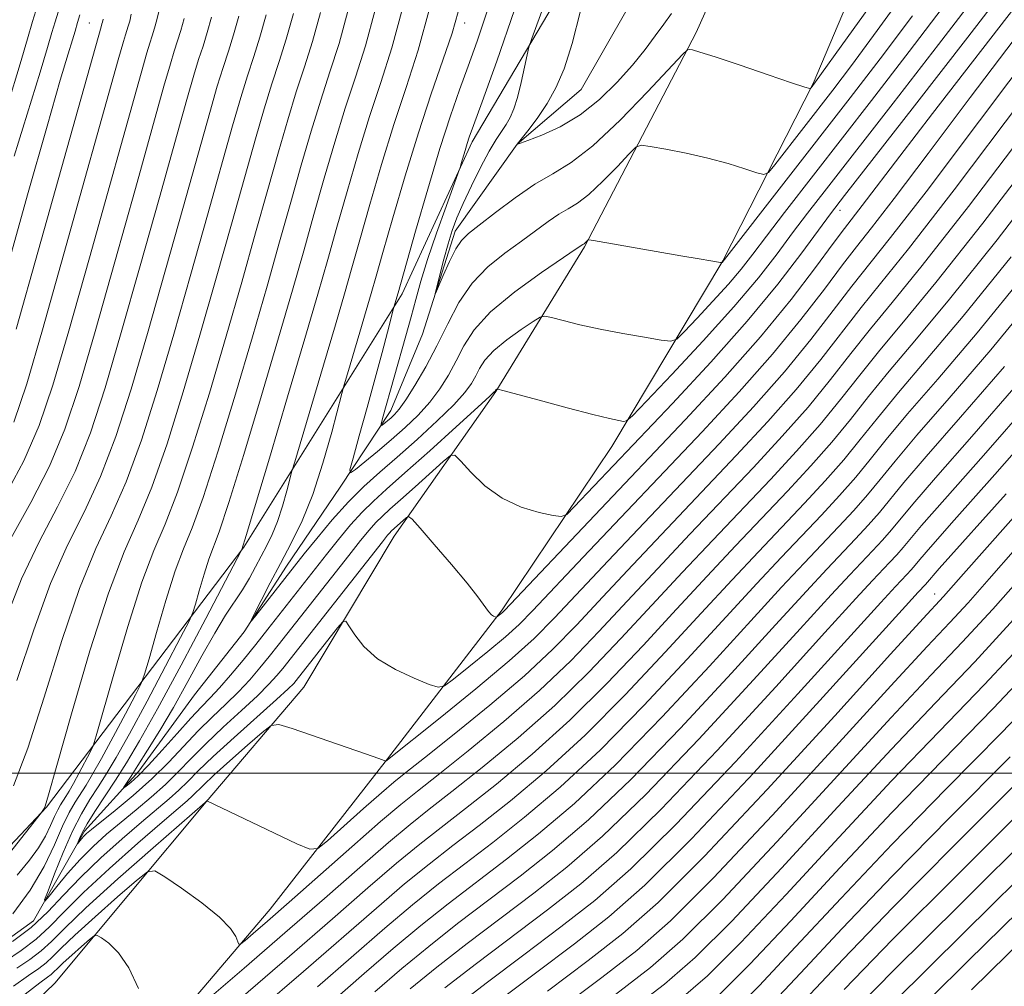
# Model space of a CAD drawing. Extents: x 2052300 to 2055200, y 334800 to 337700.
# Drawn here: x 2053225 to 2053435, y 335955 to 336161 of the extents above; entities that cross this region are included whole.
import ezdxf

# ---------------------------------------------------------------- set-up
doc = ezdxf.new("R2010")
doc.units = 0
doc.header["$MEASUREMENT"] = 0
for name, color, linetype, lineweight in [('32000', 7, 'Continuous', 0), ('DTM HARD BREAKLINE', 7, 'Continuous', 0), ('DTM SPOT ELEVATION', 2, 'Continuous', 13), ('INDEX CONTOUR', 41, 'Continuous', 13), ('INTERMEDIATE CONTOUR', 44, 'Continuous', 0)]:
    doc.layers.add(name, color=color, linetype=linetype, lineweight=lineweight)

msp = doc.modelspace()

# ---------------------------------------------------------------- linework, layer by layer
at = {"layer": '32000', "flags": 128}
msp.add_lwpolyline([(2055000, 336000), (2052500, 336000)], dxfattribs=at)
at = {"layer": 'DTM HARD BREAKLINE'}
for points in [[(2053203.09, 335926.81, 1044.32), (2053232.64, 335955.25, 1041.48), (2053264.9, 335993.95, 1036.02), (2053285.69, 336018.38, 1033.11), (2053305, 336050.56, 1030.66), (2053326.61, 336081.38, 1026.07), (2053345.56, 336112.27, 1022.15), (2053369.37, 336157.97, 1017.65), (2053385.58, 336194.34, 1013.18), (2053395.98, 336224.54, 1009.55), (2053407.77, 336264.37, 1005.58), (2053418.99, 336300.33, 1003.04), (2053435.53, 336344.08, 998.78), (2053449.57, 336372.52, 996.69), (2053469.32, 336407.97, 993.75), (2053489.23, 336436.95, 991.59), (2053506.97, 336464.65, 988.18), (2053529.72, 336483.82, 986.61), (2053557.51, 336503.79, 984.26), (2053566.06, 336507.91, 984.11), (2053566.04, 336516.47, 984.4), (2053557.77, 336529.27, 987.31), (2053544.59, 336539.51, 988.9)], [(2052829.46, 335689.89, 1087.85), (2052855.06, 335699.65, 1085.25), (2052878.37, 335696.85, 1082.45), (2052905.77, 335719.99, 1078.52), (2052958.3, 335745.53, 1071.62), (2052989.44, 335770.89, 1067.35), (2053022.77, 335802.84, 1063.95), (2053056.56, 335833.95, 1058.67), (2053100.16, 335863.27, 1051.75), (2053142.2, 335897.03, 1046.55), (2053183.1, 335941.98, 1039.05), (2053230.9, 335992.79, 1035.92), (2053272.91, 336048.2, 1027.92), (2053306.68, 336102.22, 1021.67), (2053321.59, 336134.63, 1019.65), (2053362.93, 336204.51, 1014.05), (2053385.19, 336262.57, 1009.57), (2053407.13, 336330.31, 1005.6), (2053438.14, 336392.48, 1000.95), (2053463.9, 336435.44, 996.52), (2053486.23, 336463.91, 991.75)], [(2053210.53, 335896.57, 1044.8), (2053245.36, 335932, 1041.02), (2053278.52, 335971.03, 1037.25), (2053303.56, 336003.09, 1033.95), (2053327.96, 336034.84, 1029.79), (2053351.37, 336069.66, 1026.62), (2053375.03, 336109.23, 1021.96), (2053394.25, 336147.07, 1017.87), (2053413.79, 336193.29, 1012.87), (2053427.22, 336231.16, 1008.49), (2053438.79, 336269.93, 1004.62), (2053449, 336302.82, 1001.35), (2053461.55, 336342.06, 998.11), (2053467.94, 336357.27, 996.66), (2053486.4, 336388.36, 993.95)], [(2053213.87, 335958.32, 1031.84), (2053228.08, 335968.57, 1030.56), (2053239, 335987.68, 1027.56), (2053250.56, 336000.49, 1025.35), (2053262.42, 336016.75, 1024.24), (2053273.01, 336030.19, 1024.1), (2053282.05, 336044.2, 1023.3), (2053293.49, 336060.99, 1022.49), (2053304.29, 336077.36, 1019.34), (2053310.98, 336093.6, 1018.3), (2053318.01, 336115.56, 1017.48), (2053331.19, 336134.15, 1015.99), (2053344.83, 336145.8, 1014.46), (2053354.66, 336162.95, 1013.95)]]:
    msp.add_polyline3d(points, dxfattribs=at)
at = {"layer": 'DTM SPOT ELEVATION'}
for p in [(2053240, 336160, 1050.96), (2053320, 336160, 1023.45), (2053400, 336120, 1028.61), (2053420.19, 336038.21, 1059.3)]:
    msp.add_point(p, dxfattribs=at)
at = {"layer": 'INDEX CONTOUR'}
for points in [[(2053415.307, 336168.601, 1020), (2053407.898, 336158.336, 1020), (2053402.434, 336150.913, 1020), (2053398.43, 336145.624, 1020), (2053386.099, 336129.753, 1020), (2053384.718, 336128.097, 1020), (2053383.727, 336127.651, 1020), (2053382.276, 336128.035, 1020), (2053379.707, 336128.898, 1020), (2053376.127, 336130.011, 1020), (2053371.832, 336131.175, 1020), (2053367.194, 336132.216, 1020), (2053362.853, 336133.059, 1020), (2053359.523, 336133.653, 1020), (2053357.631, 336133.894, 1020), (2053356.46, 336133.472, 1020), (2053355.006, 336132.028, 1020), (2053352.546, 336129.403, 1020), (2053349.479, 336126.25, 1020), (2053346.484, 336123.431, 1020), (2053344.069, 336121.568, 1020), (2053342.049, 336120.336, 1020), (2053340.068, 336119.176, 1020), (2053337.818, 336117.636, 1020), (2053332.097, 336113.43, 1020), (2053328.569, 336110.89, 1020), (2053324.925, 336107.956, 1020), (2053321.568, 336104.475, 1020), (2053318.784, 336100.359, 1020), (2053316.394, 336095.827, 1020), (2053314.102, 336091.165, 1020), (2053311.707, 336086.676, 1020), (2053309.393, 336082.708, 1020), (2053307.441, 336079.623, 1020), (2053306.046, 336077.656, 1020), (2053305.075, 336076.523, 1020), (2053304.305, 336075.812, 1020), (2053302.411, 336074.241, 1020), (2053302.16, 336074.087, 1020), (2053302.187, 336074.459, 1020), (2053302.517, 336075.675, 1020), (2053307.463, 336093.256, 1020), (2053308.568, 336097.289, 1020), (2053309.567, 336101.022, 1020), (2053310.66, 336104.903, 1020), (2053312.1, 336109.518, 1020), (2053314.019, 336115.151, 1020), (2053316.051, 336120.868, 1020), (2053318.631, 336127.991, 1020), (2053319.041, 336129.173, 1020), (2053319.285, 336129.998, 1020), (2053320.086, 336132.794, 1020), (2053320.527, 336134.273, 1020), (2053320.971, 336135.638, 1020), (2053321.852, 336138.101, 1020), (2053323.701, 336143.186, 1020), (2053326.831, 336151.85, 1020), (2053330.648, 336162.779, 1020)], [(2053438.96, 336165.597, 1030), (2053419.695, 336140.689, 1030), (2053412.709, 336131.567, 1030), (2053404.727, 336121.032, 1030), (2053400.953, 336116.142, 1030), (2053398.556, 336112.943, 1030), (2053394.765, 336107.818, 1030), (2053389.554, 336101.011, 1030), (2053383.07, 336093.076, 1030), (2053375.477, 336084.481, 1030), (2053367.003, 336075.354, 1030), (2053328.476, 336034.722, 1030), (2053328.033, 336034.296, 1030), (2053326.793, 336033.299, 1030), (2053326.666, 336033.271, 1030), (2053326.488, 336033.331, 1030), (2053326.168, 336033.479, 1030), (2053325.688, 336033.826, 1030), (2053325.048, 336034.511, 1030), (2053322.8, 336037.618, 1030), (2053320.511, 336040.555, 1030), (2053317.172, 336044.555, 1030), (2053313.514, 336048.803, 1030), (2053310.492, 336052.265, 1030), (2053308.795, 336054.166, 1030), (2053308.04, 336054.75, 1030), (2053307.583, 336054.513, 1030), (2053304.368, 336051.622, 1030), (2053304.03, 336051.287, 1030), (2053303.576, 336050.762, 1030), (2053302.463, 336049.369, 1030), (2053281.22, 336022.367, 1030), (2053279.962, 336020.834, 1030), (2053278.289, 336018.981, 1030), (2053275.845, 336016.549, 1030), (2053272.442, 336013.392, 1030), (2053268.552, 336009.834, 1030), (2053264.812, 336006.309, 1030), (2053261.686, 336003.156, 1030), (2053258.954, 336000.311, 1030), (2053256.223, 335997.608, 1030), (2053253.2, 335994.917, 1030), (2053249.981, 335992.237, 1030), (2053246.762, 335989.598, 1030), (2053243.7, 335987.009, 1030), (2053240.798, 335984.38, 1030), (2053238.022, 335981.601, 1030), (2053235.385, 335978.653, 1030), (2053233.096, 335975.896, 1030), (2053231.413, 335973.78, 1030), (2053230.542, 335972.729, 1030), (2053230.488, 335973.039, 1030), (2053231.205, 335974.976, 1030), (2053232.605, 335978.6, 1030), (2053234.442, 335983.149, 1030), (2053236.429, 335987.654, 1030), (2053238.331, 335991.365, 1030), (2053240.129, 335994.398, 1030), (2053241.859, 335997.086, 1030), (2053243.613, 335999.838, 1030), (2053245.72, 336003.361, 1030), (2053248.567, 336008.439, 1030), (2053252.321, 336015.414, 1030), (2053256.267, 336022.878, 1030), (2053259.469, 336028.984, 1030), (2053261.265, 336032.452, 1030), (2053262.082, 336034.287, 1030), (2053262.62, 336036.061, 1030), (2053263.429, 336038.935, 1030), (2053264.45, 336042.427, 1030), (2053265.476, 336045.641, 1030), (2053267.665, 336051.521, 1030), (2053269.731, 336057.707, 1030), (2053272.924, 336067.971, 1030), (2053276.712, 336080.532, 1030), (2053280.359, 336092.86, 1030), (2053283.304, 336103.012, 1030), (2053285.697, 336111.419, 1030), (2053287.861, 336119.106, 1030), (2053290.056, 336126.863, 1030), (2053292.295, 336134.547, 1030), (2053294.524, 336141.786, 1030), (2053296.701, 336148.416, 1030), (2053298.831, 336155.113, 1030), (2053300.93, 336162.765, 1030)], [(2053224.45, 336094.718, 1050), (2053229.197, 336111.618, 1050), (2053242.497, 336159.166, 1050), (2053242.695, 336159.777, 1050), (2053242.791, 336160.127, 1050), (2053242.954, 336160.778, 1050)], [(2053224.584, 336019.797, 1040), (2053228.184, 336030.615, 1040), (2053231.722, 336040.464, 1040), (2053235.338, 336048.628, 1040), (2053238.95, 336055.854, 1040), (2053242.423, 336063.261, 1040), (2053245.684, 336071.819, 1040), (2053248.924, 336081.915, 1040), (2053252.404, 336093.789, 1040), (2053256.251, 336107.315, 1040), (2053260.07, 336120.896, 1040), (2053265.674, 336140.88, 1040), (2053267.283, 336146.467, 1040), (2053268.511, 336150.476, 1040), (2053269.649, 336153.943, 1040), (2053270.763, 336157.444, 1040), (2053271.86, 336161.446, 1040)], [(2053443.968, 336135.027, 1040), (2053430.414, 336117.287, 1040), (2053420.424, 336104.661, 1040), (2053413.513, 336096.292, 1040), (2053408.466, 336090.252, 1040), (2053404.192, 336084.895, 1040), (2053400.104, 336079.681, 1040), (2053395.739, 336074.35, 1040), (2053390.738, 336068.689, 1040), (2053385.155, 336062.677, 1040), (2053372.871, 336049.722, 1040), (2053366.419, 336042.871, 1040), (2053359.887, 336035.857, 1040), (2053353.309, 336028.744, 1040), (2053346.496, 336021.596, 1040), (2053339.204, 336014.484, 1040), (2053331.381, 336007.55, 1040), (2053323.758, 336001.244, 1040), (2053317.262, 335996.092, 1040), (2053312.45, 335992.342, 1040), (2053308.393, 335989.121, 1040), (2053303.791, 335985.277, 1040), (2053297.641, 335979.935, 1040), (2053290.122, 335973.33, 1040), (2053281.707, 335965.971, 1040), (2053272.988, 335958.449, 1040), (2053265.027, 335951.645, 1040)], [(2053435.034, 336086.74, 1050), (2053425.684, 336075.919, 1050), (2053418.375, 336067.561, 1050), (2053413.617, 336061.972, 1050), (2053408.408, 336055.625, 1050), (2053405.998, 336052.897, 1050), (2053403.308, 336050, 1050), (2053397.208, 336043.557, 1050), (2053392.832, 336038.853, 1050), (2053386.246, 336031.666, 1050), (2053376.874, 336021.386, 1050), (2053366.005, 336009.652, 1050), (2053355.394, 335998.66, 1050), (2053346.391, 335990.093, 1050), (2053338.747, 335983.542, 1050), (2053331.804, 335978.081, 1050), (2053318.499, 335967.95, 1050), (2053312.334, 335963.113, 1050), (2053306.597, 335958.366, 1050), (2053300.859, 335953.428, 1050)], [(2053440.905, 336058.929, 1060), (2053426.278, 336042.531, 1060), (2053422.028, 336037.731, 1060), (2053417.7, 336033.016, 1060), (2053410.779, 336025.405, 1060), (2053398.867, 336012.276, 1060), (2053384.499, 335996.583, 1060), (2053371.125, 335982.333, 1060), (2053361.267, 335972.486, 1060), (2053353.718, 335965.821, 1060), (2053346.346, 335960.07, 1060), (2053337.639, 335953.532, 1060)], [(2053443.631, 336025.459, 1070), (2053432.6, 336013.802, 1070), (2053421.875, 336002.802, 1070), (2053411.054, 335991.634, 1070), (2053399.984, 335979.859, 1070), (2053389.528, 335968.583, 1070), (2053380.798, 335959.297, 1070), (2053374.405, 335952.935, 1070)], [(2053441.736, 335988.092, 1080), (2053425.713, 335972.194, 1080), (2053411.329, 335957.863, 1080), (2053401.101, 335947.442, 1080)], [(2053250.455, 335954.159, 1040), (2053248.414, 335958.564, 1040), (2053246.219, 335961.743, 1040), (2053244.171, 335963.757, 1040), (2053242.602, 335964.912, 1040), (2053241.696, 335965.451, 1040), (2053241.031, 335965.362, 1040), (2053240.04, 335964.566, 1040), (2053238.338, 335963.078, 1040), (2053236.29, 335961.268, 1040), (2053234.445, 335959.598, 1040), (2053233.213, 335958.419, 1040), (2053232.447, 335957.651, 1040), (2053231.86, 335957.107, 1040), (2053231.092, 335956.523, 1040), (2053229.485, 335955.345, 1040), (2053226.313, 335952.943, 1040)]]:
    msp.add_polyline3d(points, dxfattribs=at)
at = {"layer": 'INTERMEDIATE CONTOUR'}
for points in [[(2053454.492, 336172.15, 1034), (2053429.742, 336139.108, 1034), (2053418.329, 336124.001, 1034), (2053410.777, 336114.231, 1034), (2053402.52, 336103.867, 1034), (2053398.538, 336098.649, 1034), (2053393.774, 336092.479, 1034), (2053388.137, 336085.586, 1034), (2053381.581, 336078.164, 1034), (2053374.265, 336070.283, 1034), (2053358.269, 336053.421, 1034), (2053350.572, 336045.282, 1034), (2053339.171, 336033.156, 1034), (2053334.793, 336028.763, 1034), (2053329.492, 336023.978, 1034), (2053322.374, 336018.024, 1034), (2053314.764, 336011.865, 1034), (2053303.197, 336002.624, 1034), (2053303.156, 336002.62, 1034), (2053302.828, 336002.754, 1034), (2053301.685, 336003.166, 1034), (2053298.836, 336004.164, 1034), (2053283.214, 336009.568, 1034), (2053280.39, 336010.431, 1034), (2053278.742, 336010.214, 1034), (2053276.855, 336008.734, 1034), (2053273.723, 336005.978, 1034), (2053269.956, 336002.641, 1034), (2053266.569, 335999.589, 1034), (2053264.325, 335997.482, 1034), (2053261.989, 335995.178, 1034), (2053260.852, 335994.168, 1034), (2053258.917, 335992.523, 1034), (2053255.518, 335989.613, 1034), (2053250.315, 335985.091, 1034), (2053244.288, 335979.73, 1034), (2053238.744, 335974.589, 1034), (2053234.643, 335970.485, 1034), (2053231.553, 335967.289, 1034), (2053228.699, 335964.634, 1034), (2053225.494, 335962.216, 1034), (2053222.124, 335959.988, 1034)], [(2053437.944, 336170.935, 1028), (2053427.201, 336156.948, 1028), (2053415.867, 336142.328, 1028), (2053400.964, 336123.182, 1028), (2053397.954, 336119.253, 1028), (2053391.844, 336110.946, 1028), (2053386.751, 336104.315, 1028), (2053380.221, 336096.385, 1028), (2053372.448, 336087.633, 1028), (2053364.291, 336078.854, 1028), (2053343.362, 336056.807, 1028), (2053341.74, 336055.202, 1028), (2053340.575, 336054.722, 1028), (2053338.866, 336054.957, 1028), (2053335.897, 336055.6, 1028), (2053332.049, 336056.758, 1028), (2053327.991, 336058.643, 1028), (2053324.31, 336061.312, 1028), (2053321.294, 336064.192, 1028), (2053319.155, 336066.556, 1028), (2053317.929, 336067.797, 1028), (2053316.957, 336067.782, 1028), (2053315.408, 336066.494, 1028), (2053309.435, 336061.068, 1028), (2053306.351, 336058.301, 1028), (2053304.084, 336056.301, 1028), (2053302.455, 336054.839, 1028), (2053301.091, 336053.49, 1028), (2053299.638, 336051.853, 1028), (2053297.802, 336049.612, 1028), (2053295.311, 336046.472, 1028), (2053280.265, 336027.345, 1028), (2053278.345, 336024.93, 1028), (2053276.364, 336022.487, 1028), (2053274.209, 336019.965, 1028), (2053271.808, 336017.387, 1028), (2053269.119, 336014.752, 1028), (2053266.217, 336011.996, 1028), (2053263.208, 336009.033, 1028), (2053256.92, 336002.373, 1028), (2053253.341, 335998.824, 1028), (2053249.374, 335995.292, 1028), (2053245.513, 335992.093, 1028), (2053240.435, 335988.023, 1028), (2053239.398, 335987.144, 1028), (2053238.824, 335986.584, 1028), (2053238.348, 335986.052, 1028), (2053237.475, 335984.984, 1028), (2053237.466, 335985.04, 1028), (2053237.594, 335985.389, 1028), (2053237.885, 335986.099, 1028), (2053238.48, 335987.316, 1028), (2053239.554, 335989.205, 1028), (2053241.214, 335991.857, 1028), (2053245.562, 335998.537, 1028), (2053247.908, 336002.219, 1028), (2053250.727, 336006.933, 1028), (2053254.536, 336013.725, 1028), (2053259.558, 336023.057, 1028), (2053264.836, 336033.043, 1028), (2053272.372, 336047.433, 1028), (2053272.514, 336047.733, 1028), (2053273.421, 336050.707, 1028), (2053275.193, 336056.597, 1028), (2053278.372, 336067.201, 1028), (2053282.268, 336080.256, 1028), (2053285.95, 336092.674, 1028), (2053288.715, 336102.151, 1028), (2053290.822, 336109.524, 1028), (2053292.765, 336116.415, 1028), (2053294.933, 336124.058, 1028), (2053297.298, 336132.164, 1028), (2053299.728, 336140.048, 1028), (2053302.112, 336147.31, 1028), (2053304.446, 336154.646, 1028), (2053306.744, 336163.029, 1028)], [(2053430.433, 336167.784, 1026), (2053420.984, 336155.407, 1026), (2053411.303, 336142.889, 1026), (2053397.08, 336124.61, 1026), (2053393.069, 336119.413, 1026), (2053389.886, 336115.203, 1026), (2053386.586, 336110.785, 1026), (2053382.586, 336105.655, 1026), (2053377.397, 336099.479, 1026), (2053370.86, 336092.224, 1026), (2053364.145, 336085.037, 1026), (2053358.751, 336079.362, 1026), (2053355.748, 336076.243, 1026), (2053354.479, 336075.121, 1026), (2053353.859, 336075.033, 1026), (2053352.883, 336075.208, 1026), (2053350.887, 336075.641, 1026), (2053347.287, 336076.523, 1026), (2053341.867, 336077.934, 1026), (2053335.865, 336079.531, 1026), (2053328.112, 336081.616, 1026), (2053327.074, 336081.879, 1026), (2053326.88, 336081.886, 1026), (2053326.596, 336081.676, 1026), (2053326.466, 336081.493, 1026), (2053326.305, 336081.319, 1026), (2053325.343, 336080.421, 1026), (2053322.781, 336078.073, 1026), (2053318.184, 336073.879, 1026), (2053312.558, 336068.778, 1026), (2053307.274, 336064.036, 1026), (2053303.367, 336060.592, 1026), (2053300.537, 336058.052, 1026), (2053298.153, 336055.694, 1026), (2053295.699, 336052.945, 1026), (2053293.141, 336049.855, 1026), (2053290.561, 336046.623, 1026), (2053278.077, 336030.77, 1026), (2053275.471, 336027.494, 1026), (2053272.766, 336024.139, 1026), (2053270.129, 336020.948, 1026), (2053267.771, 336018.223, 1026), (2053265.795, 336016.112, 1026), (2053263.882, 336014.159, 1026), (2053261.605, 336011.757, 1026), (2053258.697, 336008.517, 1026), (2053255.525, 336004.938, 1026), (2053252.614, 336001.739, 1026), (2053250.385, 335999.477, 1026), (2053248.839, 335998.073, 1026), (2053247.872, 335997.284, 1026), (2053247.385, 335996.909, 1026), (2053247.295, 335996.906, 1026), (2053247.525, 335997.271, 1026), (2053248.937, 335999.424, 1026), (2053250.372, 336001.655, 1026), (2053252.436, 336004.91, 1026), (2053255.007, 336009.099, 1026), (2053257.912, 336014.061, 1026), (2053260.971, 336019.56, 1026), (2053263.98, 336025.05, 1026), (2053266.73, 336029.909, 1026), (2053269.058, 336033.686, 1026), (2053272.664, 336039.153, 1026), (2053274.12, 336041.605, 1026), (2053275.435, 336044.015, 1026), (2053277.852, 336048.576, 1026), (2053279.008, 336050.944, 1026), (2053280.123, 336053.704, 1026), (2053281.181, 336056.963, 1026), (2053282.096, 336060.211, 1026), (2053283.195, 336064.413, 1026), (2053283.779, 336066.435, 1026), (2053289.922, 336086.996, 1026), (2053292.473, 336095.601, 1026), (2053294.402, 336102.213, 1026), (2053295.982, 336107.744, 1026), (2053297.669, 336113.723, 1026), (2053299.809, 336121.256, 1026), (2053302.301, 336129.78, 1026), (2053304.93, 336138.31, 1026), (2053307.522, 336146.205, 1026), (2053310.059, 336154.18, 1026), (2053312.558, 336163.293, 1026)], [(2053407.581, 336165.271, 1018), (2053400.273, 336155.04, 1018), (2053396.069, 336149.181, 1018), (2053393.845, 336146.131, 1018), (2053393.553, 336145.996, 1018), (2053392.471, 336146.279, 1018), (2053389.671, 336147.224, 1018), (2053384.66, 336148.937, 1018), (2053378.681, 336150.965, 1018), (2053373.413, 336152.722, 1018), (2053370.135, 336153.762, 1018), (2053368.535, 336154.213, 1018), (2053367.903, 336154.348, 1018), (2053367.494, 336154.247, 1018), (2053366.429, 336153.225, 1018), (2053359.044, 336145.339, 1018), (2053353.124, 336139.255, 1018), (2053347.344, 336133.815, 1018), (2053342.681, 336130.217, 1018), (2053338.783, 336127.839, 1018), (2053334.96, 336125.6, 1018), (2053330.749, 336122.716, 1018), (2053326.583, 336119.58, 1018), (2053323.12, 336116.879, 1018), (2053320.819, 336115.063, 1018), (2053319.335, 336113.618, 1018), (2053318.125, 336111.799, 1018), (2053316.782, 336109.11, 1018), (2053315.442, 336106.109, 1018), (2053313.817, 336102.295, 1018), (2053313.733, 336102.313, 1018), (2053314.061, 336103.679, 1018), (2053314.715, 336106.293, 1018), (2053315.567, 336109.592, 1018), (2053316.473, 336112.897, 1018), (2053317.349, 336115.731, 1018), (2053318.345, 336118.415, 1018), (2053319.666, 336121.473, 1018), (2053321.43, 336125.223, 1018), (2053323.4, 336129.183, 1018), (2053325.252, 336132.661, 1018), (2053326.736, 336135.156, 1018), (2053328.832, 336138.329, 1018), (2053329.666, 336139.821, 1018), (2053330.45, 336141.667, 1018), (2053331.233, 336144.119, 1018), (2053332.037, 336147.264, 1018), (2053332.775, 336150.525, 1018), (2053333.336, 336153.154, 1018), (2053333.71, 336154.796, 1018), (2053334.304, 336156.654, 1018), (2053337.981, 336166.843, 1018)], [(2053422.921, 336164.635, 1024), (2053414.766, 336153.864, 1024), (2053406.739, 336143.449, 1024), (2053388.183, 336119.572, 1024), (2053384.298, 336114.517, 1024), (2053381.388, 336110.688, 1024), (2053378.911, 336107.509, 1024), (2053376.225, 336104.307, 1024), (2053372.924, 336100.643, 1024), (2053369.534, 336097.014, 1024), (2053366.81, 336094.148, 1024), (2053365.203, 336092.588, 1024), (2053363.927, 336092.125, 1024), (2053361.887, 336092.362, 1024), (2053358.311, 336092.953, 1024), (2053353.695, 336093.759, 1024), (2053348.858, 336094.69, 1024), (2053344.517, 336095.651, 1024), (2053340.992, 336096.525, 1024), (2053338.508, 336097.182, 1024), (2053337.103, 336097.491, 1024), (2053336.09, 336097.274, 1024), (2053334.604, 336096.346, 1024), (2053332.056, 336094.62, 1024), (2053328.983, 336092.411, 1024), (2053326.202, 336090.131, 1024), (2053324.33, 336088.112, 1024), (2053323.175, 336086.339, 1024), (2053322.344, 336084.717, 1024), (2053321.439, 336083.105, 1024), (2053320.026, 336081.183, 1024), (2053317.668, 336078.59, 1024), (2053314.114, 336075.118, 1024), (2053309.866, 336071.199, 1024), (2053305.615, 336067.419, 1024), (2053301.885, 336064.186, 1024), (2053298.524, 336061.179, 1024), (2053295.213, 336057.897, 1024), (2053291.761, 336054.037, 1024), (2053288.48, 336050.097, 1024), (2053285.81, 336046.773, 1024), (2053275.502, 336033.677, 1024), (2053274.584, 336032.535, 1024), (2053274.513, 336032.641, 1024), (2053275.228, 336034.085, 1024), (2053276.641, 336036.863, 1024), (2053278.559, 336040.585, 1024), (2053280.761, 336044.766, 1024), (2053283.056, 336049.078, 1024), (2053285.365, 336053.816, 1024), (2053287.637, 336059.437, 1024), (2053289.796, 336066.091, 1024), (2053291.666, 336072.722, 1024), (2053293.813, 336080.979, 1024), (2053294.328, 336082.851, 1024), (2053295.023, 336085.195, 1024), (2053297.663, 336094.028, 1024), (2053299.035, 336098.658, 1024), (2053300.101, 336102.313, 1024), (2053301.143, 336105.969, 1024), (2053302.574, 336111.031, 1024), (2053304.686, 336118.452, 1024), (2053307.303, 336127.396, 1024), (2053310.132, 336136.573, 1024), (2053312.893, 336144.886, 1024), (2053315.357, 336152.009, 1024), (2053317.309, 336157.803, 1024), (2053318.645, 336162.381, 1024)], [(2053208.511, 335964.656, 1036), (2053229.804, 335991.671, 1036), (2053230.356, 335992.478, 1036), (2053230.592, 335993.031, 1036), (2053231.32, 335995.448, 1036), (2053233.086, 336001.661, 1036), (2053236.211, 336012.708, 1036), (2053240.134, 336026.086, 1036), (2053244.069, 336038.399, 1036), (2053247.427, 336047.218, 1036), (2053250.393, 336053.968, 1036), (2053253.347, 336061.04, 1036), (2053256.58, 336070.279, 1036), (2053260.04, 336081.362, 1036), (2053263.586, 336093.417, 1036), (2053267.072, 336105.594, 1036), (2053270.321, 336117.105, 1036), (2053273.146, 336127.182, 1036), (2053275.427, 336135.273, 1036), (2053277.288, 336141.699, 1036), (2053278.916, 336147, 1036), (2053280.47, 336151.732, 1036), (2053281.99, 336156.512, 1036), (2053283.488, 336161.974, 1036)], [(2053221.788, 336058.684, 1046), (2053226.038, 336066.593, 1046), (2053229.341, 336074.128, 1046), (2053232.252, 336082.744, 1046), (2053235.632, 336094.347, 1046), (2053240.019, 336109.897, 1046), (2053251.045, 336149.29, 1046), (2053252.275, 336153.618, 1046), (2053252.903, 336155.69, 1046), (2053253.418, 336157.259, 1046), (2053253.922, 336158.843, 1046), (2053254.419, 336160.654, 1046), (2053254.961, 336162.991, 1046)], [(2053222.639, 336142.56, 1056), (2053225.25, 336151.234, 1056), (2053226.805, 336156.626, 1056), (2053227.886, 336160.309, 1056), (2053228.992, 336163.73, 1056)], [(2053223.735, 335970.022, 1032), (2053227.431, 335975.062, 1032), (2053230.359, 335980.116, 1032), (2053232.576, 335984.791, 1032), (2053234.304, 335988.715, 1032), (2053235.744, 335991.647, 1032), (2053237.002, 335993.83, 1032), (2053239.318, 335997.457, 1032), (2053240.713, 335999.79, 1032), (2053242.598, 336003.152, 1032), (2053245.084, 336007.771, 1032), (2053247.697, 336012.713, 1032), (2053249.817, 336016.756, 1032), (2053251.037, 336019.163, 1032), (2053251.791, 336021.141, 1032), (2053252.726, 336024.389, 1032), (2053254.313, 336030.027, 1032), (2053256.316, 336036.875, 1032), (2053258.327, 336043.18, 1032), (2053260.083, 336047.836, 1032), (2053261.906, 336052.335, 1032), (2053264.27, 336058.818, 1032), (2053267.476, 336068.74, 1032), (2053271.154, 336080.809, 1032), (2053274.768, 336093.046, 1032), (2053277.894, 336103.873, 1032), (2053280.571, 336113.315, 1032), (2053282.956, 336121.798, 1032), (2053285.18, 336129.666, 1032), (2053287.293, 336136.931, 1032), (2053289.322, 336143.524, 1032), (2053291.291, 336149.521, 1032), (2053293.218, 336155.579, 1032), (2053295.116, 336162.502, 1032)], [(2053223.892, 336074.898, 1048), (2053226.695, 336083.02, 1048), (2053230.041, 336094.532, 1048), (2053234.608, 336110.758, 1048), (2053246.168, 336152.093, 1048), (2053247.273, 336156.002, 1048), (2053247.7, 336157.428, 1048), (2053248.308, 336159.311, 1048), (2053248.605, 336160.391, 1048), (2053248.958, 336161.885, 1048)], [(2053223.955, 336131.542, 1054), (2053229.528, 336149.481, 1054), (2053231.103, 336154.712, 1054), (2053232.041, 336157.965, 1054), (2053232.693, 336160.186, 1054), (2053233.365, 336162.271, 1054)], [(2053224.64, 335978.313, 1034), (2053227.282, 335981.501, 1034), (2053229.201, 335984.107, 1034), (2053230.635, 335986.582, 1034), (2053231.721, 335988.872, 1034), (2053232.567, 335990.795, 1034), (2053233.273, 335992.23, 1034), (2053233.889, 335993.299, 1034), (2053235.023, 335995.076, 1034), (2053235.707, 335996.219, 1034), (2053236.63, 335997.865, 1034), (2053237.847, 336000.128, 1034), (2053240.166, 336004.528, 1034), (2053240.809, 336005.872, 1034), (2053241.5, 336007.995, 1034), (2053245.196, 336021.118, 1034), (2053248.183, 336031.324, 1034), (2053251.179, 336040.72, 1034), (2053253.749, 336047.506, 1034), (2053256.149, 336053.149, 1034), (2053258.808, 336059.929, 1034), (2053262.028, 336069.51, 1034), (2053265.596, 336081.085, 1034), (2053269.177, 336093.231, 1034), (2053272.483, 336104.733, 1034), (2053275.446, 336115.21, 1034), (2053278.051, 336124.49, 1034), (2053280.304, 336132.47, 1034), (2053282.29, 336139.315, 1034), (2053284.119, 336145.262, 1034), (2053285.881, 336150.626, 1034), (2053287.604, 336156.045, 1034), (2053289.301, 336162.238, 1034)], [(2053415.409, 336161.486, 1022), (2053408.549, 336152.323, 1022), (2053402.176, 336144.01, 1022), (2053374.869, 336108.934, 1022), (2053374.802, 336108.909, 1022), (2053374.532, 336108.94, 1022), (2053372.429, 336109.283, 1022), (2053369.976, 336109.695, 1022), (2053366.082, 336110.361, 1022), (2053347.457, 336113.594, 1022), (2053346.452, 336113.726, 1022), (2053346.219, 336113.647, 1022), (2053345.833, 336113.245, 1022), (2053345.624, 336113.049, 1022), (2053345.456, 336112.919, 1022), (2053345.177, 336112.752, 1022), (2053343.785, 336111.806, 1022), (2053341.074, 336109.98, 1022), (2053336.34, 336106.763, 1022), (2053330.672, 336102.667, 1022), (2053325.54, 336098.409, 1022), (2053322.047, 336094.563, 1022), (2053319.846, 336091.124, 1022), (2053318.223, 336087.941, 1022), (2053316.573, 336084.891, 1022), (2053314.711, 336081.946, 1022), (2053312.556, 336079.106, 1022), (2053310.058, 336076.369, 1022), (2053307.29, 336073.715, 1022), (2053304.352, 336071.123, 1022), (2053301.388, 336068.618, 1022), (2053298.72, 336066.419, 1022), (2053296.718, 336064.791, 1022), (2053295.667, 336064.044, 1022), (2053295.533, 336064.674, 1022), (2053296.203, 336067.218, 1022), (2053297.527, 336071.939, 1022), (2053299.211, 336077.989, 1022), (2053300.926, 336084.236, 1022), (2053302.393, 336089.709, 1022), (2053303.531, 336094.058, 1022), (2053304.914, 336099.414, 1022), (2053305.8, 336102.414, 1022), (2053309.54, 336115.589, 1022), (2053312.127, 336124.534, 1022), (2053314.733, 336133.221, 1022), (2053316.968, 336140.165, 1022), (2053318.909, 336145.738, 1022), (2053320.754, 336150.78, 1022), (2053322.666, 336156.083, 1022), (2053324.707, 336162.261, 1022)], [(2053364.046, 336162.007, 1016), (2053362.446, 336159.748, 1016), (2053360.623, 336157.196, 1016), (2053358.433, 336154.296, 1016), (2053355.749, 336150.997, 1016), (2053352.489, 336147.324, 1016), (2053348.74, 336143.633, 1016), (2053344.632, 336140.355, 1016), (2053340.371, 336137.835, 1016), (2053336.462, 336136.06, 1016), (2053333.489, 336134.928, 1016), (2053331.107, 336134.03, 1016), (2053331.112, 336134.046, 1016), (2053331.167, 336134.124, 1016), (2053333.74, 336137.347, 1016), (2053335.623, 336139.854, 1016), (2053337.611, 336142.81, 1016), (2053339.455, 336146.114, 1016), (2053341.19, 336150.196, 1016), (2053342.922, 336155.62, 1016), (2053344.7, 336162.579, 1016)], [(2053218.145, 336092.343, 1052), (2053226.838, 336123.302, 1052), (2053230.99, 336137.985, 1052), (2053233.821, 336147.792, 1052), (2053235.493, 336153.398, 1052), (2053236.418, 336156.401, 1052), (2053236.955, 336158.191, 1052), (2053237.5, 336160.064, 1052), (2053238.014, 336161.676, 1052)], [(2053222.209, 336032.88, 1042), (2053225.548, 336041.498, 1042), (2053229.294, 336049.333, 1042), (2053233.23, 336056.798, 1042), (2053236.962, 336064.372, 1042), (2053240.236, 336072.589, 1042), (2053243.367, 336082.191, 1042), (2053246.814, 336093.975, 1042), (2053250.84, 336108.176, 1042), (2053254.944, 336122.791, 1042), (2053260.798, 336143.683, 1042), (2053262.28, 336148.851, 1042), (2053263.308, 336152.214, 1042), (2053264.239, 336155.048, 1042), (2053265.149, 336157.911, 1042), (2053266.047, 336161.182, 1042)], [(2053223.249, 336050.038, 1044), (2053227.509, 336057.741, 1044), (2053231.5, 336065.482, 1044), (2053234.788, 336073.357, 1044), (2053237.81, 336082.467, 1044), (2053241.223, 336094.161, 1044), (2053245.429, 336109.037, 1044), (2053249.819, 336124.686, 1044), (2053255.921, 336146.487, 1044), (2053257.278, 336151.234, 1044), (2053258.105, 336153.953, 1044), (2053258.828, 336156.153, 1044), (2053259.536, 336158.377, 1044), (2053260.233, 336160.918, 1044)], [(2053223.821, 335997.302, 1038), (2053226.906, 336005.376, 1038), (2053230.398, 336016.252, 1038), (2053234.159, 336028.351, 1038), (2053237.896, 336039.432, 1038), (2053241.383, 336047.923, 1038), (2053244.672, 336054.911, 1038), (2053247.885, 336062.15, 1038), (2053251.132, 336071.049, 1038), (2053254.482, 336081.638, 1038), (2053257.995, 336093.603, 1038), (2053261.662, 336106.454, 1038), (2053265.195, 336119.001, 1038), (2053270.551, 336138.076, 1038), (2053272.285, 336144.083, 1038), (2053273.713, 336148.738, 1038), (2053275.06, 336152.837, 1038), (2053276.377, 336156.978, 1038), (2053277.674, 336161.71, 1038)], [(2053437.093, 336156.42, 1032), (2053427.753, 336144.05, 1032), (2053418.81, 336132.152, 1032), (2053411.528, 336122.517, 1032), (2053406.739, 336116.318, 1032), (2053403.526, 336112.254, 1032), (2053400.538, 336108.405, 1032), (2053396.652, 336103.233, 1032), (2053391.665, 336096.745, 1032), (2053385.603, 336089.332, 1032), (2053378.529, 336081.322, 1032), (2053370.633, 336072.82, 1032), (2053345.289, 336046.086, 1032), (2053334.55, 336034.7, 1032), (2053331.625, 336031.735, 1032), (2053328.731, 336029.111, 1032), (2053324.953, 336025.953, 1032), (2053320.91, 336022.681, 1032), (2053317.603, 336020.044, 1032), (2053315.676, 336018.623, 1032), (2053314.345, 336018.341, 1032), (2053312.469, 336018.958, 1032), (2053309.251, 336020.254, 1032), (2053305.271, 336022.106, 1032), (2053301.454, 336024.411, 1032), (2053298.545, 336027.009, 1032), (2053296.56, 336029.505, 1032), (2053295.336, 336031.447, 1032), (2053294.648, 336032.439, 1032), (2053294.019, 336032.328, 1032), (2053292.912, 336031.017, 1032), (2053284.095, 336019.804, 1032), (2053283.561, 336019.181, 1032), (2053282.369, 336017.997, 1032), (2053279.882, 336015.711, 1032), (2053270.888, 336007.671, 1032), (2053266.415, 336003.585, 1032), (2053263.22, 336000.507, 1032), (2053260.988, 335998.249, 1032), (2053259.106, 335996.393, 1032), (2053257.026, 335994.543, 1032), (2053251.14, 335989.605, 1032), (2053247.001, 335986.04, 1032), (2053242.487, 335981.984, 1032), (2053238.194, 335977.855, 1032), (2053234.532, 335973.994, 1032), (2053231.183, 335970.438, 1032), (2053227.646, 335967.143, 1032), (2053223.628, 335964.114, 1032)], [(2053438.907, 336143.694, 1036), (2053424.34, 336124.425, 1036), (2053414.58, 336111.83, 1036), (2053408.644, 336104.44, 1036), (2053404.502, 336099.328, 1036), (2053395.884, 336088.213, 1036), (2053390.671, 336081.841, 1036), (2053384.633, 336075.006, 1036), (2053377.894, 336067.748, 1036), (2053363.136, 336052.188, 1036), (2053355.854, 336044.478, 1036), (2053349.343, 336037.533, 1036), (2053343.884, 336031.684, 1036), (2053338.694, 336026.374, 1036), (2053332.729, 336020.813, 1036), (2053325.377, 336014.533, 1036), (2053317.762, 336008.325, 1036), (2053311.445, 336003.297, 1036), (2053307.481, 336000.166, 1036), (2053304.905, 335998.084, 1036), (2053302.244, 335995.811, 1036), (2053298.464, 335992.484, 1036), (2053290.767, 335985.638, 1036), (2053288.683, 335983.971, 1036), (2053286.985, 335983.802, 1036), (2053284.216, 335984.985, 1036), (2053265.037, 335994.111, 1036), (2053264.678, 335993.793, 1036), (2053253.629, 335984.14, 1036), (2053246.089, 335977.476, 1036), (2053239.294, 335971.323, 1036), (2053234.754, 335966.977, 1036), (2053231.925, 335964.141, 1036), (2053229.753, 335962.125, 1036), (2053227.361, 335960.318, 1036), (2053224.578, 335958.439, 1036)], [(2053441.438, 336139.36, 1038), (2053427.377, 336120.856, 1038), (2053417.502, 336108.245, 1038), (2053411.079, 336100.366, 1038), (2053406.484, 336094.79, 1038), (2053402.307, 336089.48, 1038), (2053397.994, 336083.947, 1038), (2053393.205, 336078.095, 1038), (2053387.685, 336071.847, 1038), (2053381.525, 336065.212, 1038), (2053368.004, 336050.955, 1038), (2053361.137, 336043.675, 1038), (2053354.615, 336036.695, 1038), (2053348.597, 336030.215, 1038), (2053342.596, 336023.985, 1038), (2053335.967, 336017.649, 1038), (2053328.379, 336011.041, 1038), (2053320.76, 336004.784, 1038), (2053314.354, 335999.694, 1038), (2053309.931, 335996.223, 1038), (2053306.372, 335993.355, 1038), (2053302.083, 335989.71, 1038), (2053295.979, 335984.359, 1038), (2053282.622, 335972.535, 1038), (2053277.969, 335968.453, 1038), (2053274.96, 335965.85, 1038), (2053273.196, 335964.346, 1038), (2053272.291, 335963.616, 1038), (2053271.894, 335963.551, 1038), (2053271.667, 335964.094, 1038), (2053271.238, 335965.208, 1038), (2053270.116, 335966.939, 1038), (2053267.778, 335969.352, 1038), (2053263.991, 335972.386, 1038), (2053259.681, 335975.486, 1038), (2053256.065, 335977.969, 1038), (2053253.933, 335979.236, 1038), (2053252.371, 335979.026, 1038), (2053250.039, 335977.156, 1038), (2053246.039, 335973.657, 1038), (2053241.223, 335969.402, 1038), (2053236.885, 335965.473, 1038), (2053233.988, 335962.701, 1038), (2053232.187, 335960.897, 1038), (2053230.807, 335959.616, 1038), (2053229.226, 335958.421, 1038), (2053227.032, 335956.892, 1038), (2053223.866, 335954.616, 1038)], [(2053446.499, 336130.693, 1042), (2053433.451, 336113.718, 1042), (2053423.346, 336101.077, 1042), (2053415.947, 336092.217, 1042), (2053410.447, 336085.714, 1042), (2053406.077, 336080.31, 1042), (2053402.214, 336075.416, 1042), (2053398.272, 336070.605, 1042), (2053393.791, 336065.53, 1042), (2053388.786, 336060.141, 1042), (2053377.738, 336048.489, 1042), (2053371.701, 336042.068, 1042), (2053365.159, 336035.018, 1042), (2053358.022, 336027.271, 1042), (2053350.4, 336019.207, 1042), (2053342.442, 336011.319, 1042), (2053334.383, 336004.058, 1042), (2053326.755, 335997.703, 1042), (2053320.17, 335992.49, 1042), (2053314.969, 335988.461, 1042), (2053310.414, 335984.887, 1042), (2053305.5, 335980.844, 1042), (2053299.374, 335975.572, 1042), (2053291.799, 335968.951, 1042), (2053282.694, 335961.025, 1042), (2053272.293, 335952.083, 1042)], [(2053436.488, 336110.149, 1044), (2053426.268, 336097.492, 1044), (2053418.381, 336088.142, 1044), (2053412.429, 336081.176, 1044), (2053407.962, 336075.726, 1044), (2053404.323, 336071.15, 1044), (2053400.806, 336066.86, 1044), (2053396.842, 336062.372, 1044), (2053392.416, 336057.606, 1044), (2053382.606, 336047.256, 1044), (2053376.984, 336041.264, 1044), (2053370.431, 336034.18, 1044), (2053362.735, 336025.8, 1044), (2053354.3, 336016.819, 1044), (2053345.68, 336008.155, 1044), (2053337.385, 336000.567, 1044), (2053329.753, 335994.163, 1044), (2053323.079, 335988.888, 1044), (2053317.488, 335984.58, 1044), (2053312.435, 335980.653, 1044), (2053307.208, 335976.411, 1044), (2053301.18, 335971.27, 1044), (2053285.663, 335957.76, 1044), (2053276.059, 335949.504, 1044)], [(2053439.524, 336106.58, 1046), (2053429.19, 336093.908, 1046), (2053420.816, 336084.068, 1046), (2053414.411, 336076.638, 1046), (2053409.847, 336071.141, 1046), (2053406.433, 336066.884, 1046), (2053403.34, 336063.115, 1046), (2053399.894, 336059.214, 1046), (2053396.048, 336055.071, 1046), (2053387.473, 336046.023, 1046), (2053382.267, 336040.46, 1046), (2053375.702, 336033.342, 1046), (2053367.448, 336024.329, 1046), (2053358.202, 336014.429, 1046), (2053348.917, 336004.99, 1046), (2053340.387, 335997.076, 1046), (2053332.752, 335990.624, 1046), (2053325.987, 335985.285, 1046), (2053320.007, 335980.699, 1046), (2053314.457, 335976.418, 1046), (2053308.917, 335971.979, 1046), (2053302.985, 335966.969, 1046), (2053288.633, 335954.495, 1046)], [(2053442.561, 336103.011, 1048), (2053432.112, 336090.323, 1048), (2053423.25, 336079.993, 1048), (2053416.393, 336072.099, 1048), (2053411.732, 336066.557, 1048), (2053408.543, 336062.618, 1048), (2053405.874, 336059.37, 1048), (2053402.946, 336056.055, 1048), (2053399.678, 336052.535, 1048), (2053392.34, 336044.789, 1048), (2053387.549, 336039.657, 1048), (2053380.974, 336032.504, 1048), (2053372.161, 336022.858, 1048), (2053362.103, 336012.04, 1048), (2053352.155, 336001.826, 1048), (2053343.389, 335993.584, 1048), (2053335.749, 335987.082, 1048), (2053328.896, 335981.682, 1048), (2053316.478, 335972.184, 1048), (2053310.625, 335967.546, 1048), (2053304.791, 335962.667, 1048), (2053298.594, 335957.309, 1048), (2053291.601, 335951.23, 1048)], [(2053437.957, 336083.155, 1052), (2053428.118, 336071.843, 1052), (2053420.357, 336063.023, 1052), (2053415.502, 336057.388, 1052), (2053410.942, 336051.88, 1052), (2053409.051, 336049.738, 1052), (2053406.938, 336047.464, 1052), (2053402.076, 336042.324, 1052), (2053398.114, 336038.05, 1052), (2053391.518, 336030.828, 1052), (2053381.587, 336019.915, 1052), (2053369.906, 336007.263, 1052), (2053358.63, 335995.496, 1052), (2053349.393, 335986.602, 1052), (2053341.745, 335980.001, 1052), (2053334.712, 335974.479, 1052), (2053320.521, 335963.716, 1052), (2053314.042, 335958.681, 1052), (2053308.403, 335954.065, 1052)], [(2053440.879, 336079.57, 1054), (2053430.553, 336067.77, 1054), (2053422.339, 336058.485, 1054), (2053417.387, 336052.803, 1054), (2053414.873, 336049.82, 1054), (2053413.475, 336048.135, 1054), (2053412.102, 336046.58, 1054), (2053410.569, 336044.929, 1054), (2053406.942, 336041.092, 1054), (2053403.397, 336037.246, 1054), (2053396.789, 336029.99, 1054), (2053386.3, 336018.444, 1054), (2053373.808, 336004.874, 1054), (2053361.868, 335992.332, 1054), (2053352.395, 335983.109, 1054), (2053344.742, 335976.461, 1054), (2053337.621, 335970.876, 1054), (2053322.541, 335959.481, 1054), (2053315.751, 335954.248, 1054)], [(2053443.801, 336075.986, 1056), (2053432.987, 336063.695, 1056), (2053424.321, 336053.947, 1056), (2053419.271, 336048.219, 1056), (2053416.983, 336045.554, 1056), (2053416.009, 336044.389, 1056), (2053415.154, 336043.42, 1056), (2053414.2, 336042.393, 1056), (2053411.81, 336039.858, 1056), (2053408.68, 336036.442, 1056), (2053391.013, 336016.973, 1056), (2053377.709, 336002.485, 1056), (2053365.106, 335989.168, 1056), (2053355.398, 335979.619, 1056), (2053347.74, 335972.921, 1056), (2053340.529, 335967.274, 1056), (2053332.601, 335961.294, 1056), (2053324.563, 335955.247, 1056), (2053317.459, 335949.815, 1056)], [(2053435.421, 336059.62, 1058), (2053421.157, 336043.634, 1058), (2053418.206, 336040.263, 1058), (2053416.677, 336038.625, 1058), (2053413.962, 336035.639, 1058), (2053395.726, 336015.502, 1058), (2053381.611, 336000.096, 1058), (2053368.343, 335986.003, 1058), (2053358.4, 335976.127, 1058), (2053350.738, 335969.38, 1058), (2053343.437, 335963.672, 1058), (2053335.12, 335957.413, 1058), (2053326.584, 335951.013, 1058)], [(2053437.406, 336047.893, 1062), (2053431.806, 336041.476, 1062), (2053427.278, 336036.364, 1062), (2053423.408, 336032.168, 1062), (2053418.57, 336027.013, 1062), (2053410.834, 336018.651, 1062), (2053399.091, 336005.793, 1062), (2053385.504, 335990.983, 1062), (2053373.06, 335977.726, 1062), (2053363.883, 335968.568, 1062), (2053356.669, 335962.227, 1062), (2053349.254, 335956.467, 1062), (2053340.158, 335949.651, 1062)], [(2053440.208, 336043.669, 1064), (2053432.528, 336034.996, 1064), (2053426.05, 336027.979, 1064), (2053419.439, 336021.011, 1064), (2053410.889, 336011.896, 1064), (2053386.509, 335985.383, 1064), (2053374.994, 335973.119, 1064), (2053366.499, 335964.649, 1064), (2053359.618, 335958.634, 1064), (2053352.162, 335952.865, 1064)], [(2053437.778, 336033.629, 1066), (2053428.692, 336023.79, 1066), (2053420.309, 336015.008, 1066), (2053410.944, 336005.142, 1066), (2053399.537, 335992.826, 1066), (2053387.516, 335979.783, 1066), (2053376.928, 335968.511, 1066), (2053369.115, 335960.729, 1066), (2053362.568, 335955.04, 1066), (2053355.071, 335949.263, 1066)], [(2053441.131, 336030.042, 1068), (2053430.772, 336018.945, 1068), (2053421.108, 336008.924, 1068), (2053410.999, 335998.388, 1068), (2053399.761, 335986.343, 1068), (2053388.522, 335974.183, 1068), (2053378.864, 335963.905, 1068), (2053371.749, 335956.824, 1068), (2053365.658, 335951.55, 1068)], [(2053446.131, 336020.875, 1072), (2053434.427, 336008.66, 1072), (2053422.643, 335996.68, 1072), (2053411.109, 335984.88, 1072), (2053400.208, 335973.375, 1072), (2053390.533, 335962.982, 1072), (2053382.733, 335954.69, 1072), (2053377.062, 335949.047, 1072)], [(2053436.254, 336003.518, 1074), (2053423.41, 335990.559, 1074), (2053411.164, 335978.125, 1074), (2053400.431, 335966.892, 1074), (2053391.539, 335957.382, 1074), (2053384.668, 335950.082, 1074)], [(2053438.081, 335998.376, 1076), (2053424.178, 335984.437, 1076), (2053411.219, 335971.371, 1076), (2053400.655, 335960.409, 1076), (2053386.602, 335945.475, 1076)], [(2053439.909, 335993.234, 1078), (2053424.946, 335978.316, 1078), (2053411.274, 335964.617, 1078), (2053400.878, 335953.925, 1078)], [(2053443.563, 335982.949, 1082), (2053426.481, 335966.072, 1082), (2053411.384, 335951.108, 1082)], [(2053445.39, 335977.809, 1084), (2053427.248, 335959.951, 1084), (2053411.439, 335944.354, 1084)], [(2053447.218, 335972.667, 1086), (2053428.016, 335953.829, 1086)]]:
    msp.add_polyline3d(points, dxfattribs=at)

doc.saveas('drawing.dxf')
